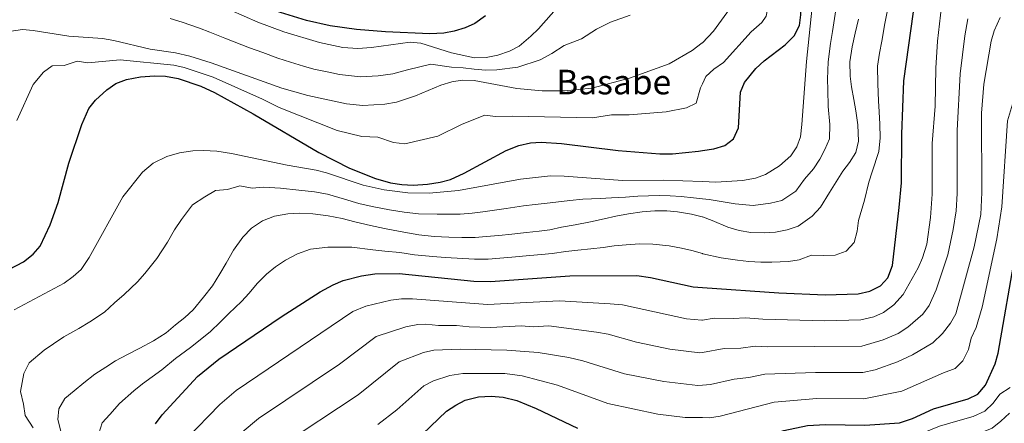
# Model space of a CAD drawing. Units: metres. Extents: x 600289 to 603723, y 4752298 to 4754662.
# Drawn here: x 600755 to 601215, y 4753600 to 4753789 of the extents above; entities that cross this region are included whole.
import ezdxf
from ezdxf.enums import TextEntityAlignment as Align

# ---------------------------------------------------------------- set-up
doc = ezdxf.new("R2010")
doc.units = ezdxf.units.M
doc.header["$MEASUREMENT"] = 0
for name, color, linetype, lineweight in [('Curva de nivel directora', 30, 'Continuous', 30), ('Curva de nivel intermedia', 30, 'Continuous', 0), ('Texto de Área (paraje) menor', 7, 'Continuous', 0)]:
    doc.layers.add(name, color=color, linetype=linetype, lineweight=lineweight)
doc.styles.add('Style-Arial', font='arial.ttf')

msp = doc.modelspace()

# ---------------------------------------------------------------- linework, layer by layer
at = {"layer": 'Curva de nivel directora', "color": 30, "linetype": 'Continuous', "lineweight": 30, "flags": 128}
for points, elevation in [([(601073.98595, 4753727.88684), (601079.24, 4753728.77), (601084.5, 4753730.32), (601088.47, 4753733.33), (601090.81, 4753738.46), (601091.74, 4753755.13), (601093.66, 4753759.74), (601098.88, 4753766.24), (601102.76, 4753769.81), (601112.66, 4753777.31), (601116.78, 4753781.48), (601119.23, 4753786.37), (601119.93, 4753791.32), (601119.78, 4753796.78), (601113.51, 4753814), (601109.66, 4753827.89), (601102.04, 4753843.07), (601093.11, 4753863.38), (601085.07, 4753884.18), (601075.52, 4753913.47), (601073.98595, 4753916.9601)], 650), ([(600972.72, 4753790.87), (600967.73, 4753787.32), (600963.2, 4753785.21), (600958.16, 4753783.69), (600953.25, 4753782.73), (600946.72, 4753782.43), (600926.12, 4753783.3), (600912.55, 4753784.46), (600900.22, 4753786.2), (600889.17, 4753788.67), (600870.97, 4753794.31)], 625), ([(601160.52, 4753668.41), (601162.66, 4753674.25), (601165.88, 4753701.34), (601166.84, 4753712.86), (601167.01, 4753735.51), (601168.04, 4753760.44), (601172.55, 4753792.76)], 675), ([(600764.85, 4753683.24), (600769.55, 4753693.2), (600773.29, 4753703.6), (600778.17, 4753722.07), (600784.34, 4753740.02), (600787.53, 4753747.49), (600790.63, 4753751.41), (600796, 4753756.33), (600800.12, 4753759.16), (600805.16, 4753761.18), (600811.68, 4753762.39), (600818.29, 4753762.8), (600823.31, 4753762.6), (600829.31, 4753761.51), (600839.78, 4753757.99), (600846.3, 4753755), (600864.32, 4753745.02), (600894.86, 4753727), (600909.21, 4753719.69), (600921.44, 4753714.8), (600928.33, 4753712.81), (600933.68, 4753711.98), (600938.95, 4753711.69), (600945.59, 4753712.15), (600951.62, 4753713.1), (600956.45, 4753714.41), (600962.73, 4753717.3), (600982.35, 4753727.95), (600988.22, 4753730.26), (600993.76, 4753731.49), (600998.76, 4753731.79), (601008.26, 4753731.17), (601034.68, 4753727.86), (601054.03, 4753726.35), (601059.99, 4753726.42), (601072.22, 4753727.59), (601073.98595, 4753727.88684)], 650), ([(600750.26, 4753672.38), (600757.06, 4753675.87), (600761.57, 4753679.47), (600764.85, 4753683.24)], 650), ([(601212.09, 4753633.29), (601220.31, 4753680.55)], 700), ([(600818.63, 4753600.29), (600821.78, 4753604.46), (600838.34, 4753622.31), (600848.25, 4753630.39), (600877.37, 4753650.18), (600895.59, 4753661.94), (600901.63, 4753665.2), (600906.23, 4753667.16), (600914.81, 4753669.44), (600921.01, 4753670.35), (600932.46, 4753670.44), (600967.34, 4753666.95), (600974.99, 4753666.79), (601012.16, 4753669.32), (601043.3, 4753669.48), (601049.75, 4753668.56), (601069.7, 4753664.27), (601073.98595, 4753663.97061)], 675), ([(601073.98595, 4753663.97061), (601109.64, 4753661.48), (601131.28, 4753660.49), (601146.64, 4753660.97), (601152.11, 4753662.22), (601157.11, 4753664.74), (601160.52, 4753668.41)], 675), ([(601073.98595, 4753587.83576), (601082.19, 4753588.27), (601088.69, 4753589.62), (601112, 4753597.18), (601123.04, 4753599.47), (601131.48, 4753599.94), (601149.8, 4753599.56), (601165.95, 4753600.78), (601172.07, 4753602.72), (601181.89, 4753607.3), (601197.97, 4753611.92), (601202.46, 4753614.19), (601206.1, 4753618.36), (601210.63, 4753628.31), (601212.09, 4753633.29)], 700), ([(600943.34, 4753595.39), (600954.59, 4753606.22), (600958.86, 4753608.98), (600963.3, 4753611.26), (600969.46, 4753612.86), (600975.36, 4753613.13), (600981.03, 4753612.76), (600987.34, 4753611.14), (600996.31, 4753607.36), (601015.72, 4753598.19)], 700)]:
    msp.add_lwpolyline(points, dxfattribs=dict(at, elevation=elevation))
at = {"layer": 'Curva de nivel intermedia', "color": 30, "linetype": 'Continuous', "lineweight": 0, "flags": 128}
for points, elevation in [([(601073.98595, 4753713.3903), (601080.29, 4753713.17), (601092.72, 4753713.9), (601098.73, 4753714.96), (601103.4, 4753716.74), (601109.92, 4753720.79), (601115.31, 4753725.39), (601118.11, 4753729.65), (601119.74, 4753734.39), (601120.44, 4753740.06), (601122.54, 4753769.47), (601125.56, 4753797.96), (601125.52, 4753810.75), (601124.79, 4753815.69), (601123.35, 4753821.37), (601119.48, 4753832.86), (601103.38, 4753866.71), (601095.77, 4753886.23), (601090.97, 4753900.57), (601083.05, 4753929), (601080.48, 4753934.09), (601078.68, 4753938.75), (601077.16, 4753944.52), (601073.98595, 4753961.0905)], 655), ([(601073.98595, 4753759.09898), (601075.61, 4753762.58), (601079.28, 4753765.98), (601083.78, 4753768.97), (601096.67, 4753783.42), (601101.69, 4753787.75), (601103.68, 4753790.71), (601104.66, 4753795.51), (601102.87, 4753802.93), (601100.51, 4753818.19), (601098.96, 4753822.94), (601079.27, 4753862.9), (601073.98595, 4753878.60965)], 645), ([(601073.98595, 4753845.85817), (601078.23, 4753838.48), (601088.27, 4753818), (601090.01, 4753810.8), (601090.2, 4753804.62), (601089.39, 4753799.69), (601086.59, 4753794.01), (601079.14, 4753783.63), (601073.98595, 4753778.27923)], 640), ([(601009.22, 4753798.15), (600997.48, 4753784.8), (600993.85, 4753781.36), (600988.36, 4753776.71), (600983.94, 4753774.37), (600978.49, 4753772.51), (600973.06, 4753771.36), (600967.58, 4753771.29), (600956.82, 4753773.54), (600942.58, 4753778.05), (600937.6, 4753778.47), (600919.52, 4753776.1), (600913.07, 4753775.62), (600906.18, 4753776.12), (600895.28, 4753778.32), (600878.6, 4753783.42), (600866.43, 4753787.95), (600828.15, 4753804.8)], 630), ([(601073.98595, 4753679.77161), (601074.13, 4753679.73), (601082.75, 4753677.81), (601090.37, 4753676.72), (601095.62, 4753676.09), (601101.18, 4753675.79), (601106.38, 4753675.84), (601114.11, 4753676.06), (601119.13, 4753676.8), (601124.89, 4753678.99), (601130.72, 4753678.92), (601135.9, 4753679.08), (601141.14, 4753680.96), (601144.82, 4753684.92), (601146.18, 4753690.32), (601146.77, 4753695.29), (601149.56, 4753704.8), (601151.59, 4753713.11), (601153.23, 4753718.04), (601156.29, 4753727.4), (601156.96, 4753733.89), (601156.84, 4753740.25), (601156.51, 4753745.94), (601156.13, 4753751.16), (601155.84, 4753759.03), (601155.77, 4753767.36), (601156.64, 4753773.35), (601157.66, 4753779.04), (601159.14, 4753787.21), (601160.5, 4753794.33)], 670), ([(601073.98595, 4753705.40513), (601077.05, 4753705.06), (601089.27, 4753702.98), (601097.67, 4753702.31), (601105.78, 4753703.29), (601111.02, 4753704.65), (601117.54, 4753708.99), (601121.58, 4753714.53), (601125.83, 4753719.37), (601128.85, 4753723.93), (601131.16, 4753728.39), (601133.32, 4753733.33), (601133.45, 4753740.03), (601132.71, 4753748.44), (601132.57, 4753756.32), (601132.37, 4753761.32), (601132.67, 4753769.4), (601133.72, 4753777.88), (601134.66, 4753783.58), (601136.17, 4753793.59)], 660), ([(601163.37, 4753655.9), (601167.65, 4753660.63), (601174.66, 4753673.19), (601176.63, 4753677.78), (601178.7, 4753684.22), (601180.45, 4753696.62), (601181.17, 4753707.48), (601181.15, 4753731.28), (601182.68, 4753748.71), (601182.93, 4753766.39), (601183.78, 4753778.97), (601185.58, 4753795.13)], 680), ([(601040.28, 4753791.23), (601031.03, 4753787.82), (601024.54, 4753784.68), (601017.49, 4753780.13), (601009.41, 4753776.99), (601003.61, 4753773.22), (600998.3, 4753770.29), (600987.84, 4753766.81), (600977.99, 4753765.62), (600972.81, 4753765.51), (600967.48, 4753765.95), (600962.28, 4753766.53), (600956.87, 4753766.81), (600947.26, 4753768.26), (600936.37, 4753765.63), (600929.44, 4753763.81), (600922.62, 4753762.8), (600914.31, 4753762.32), (600904.54, 4753763.46), (600899.65, 4753764.47), (600892.52, 4753765.95), (600887.73, 4753767.38), (600881.67, 4753769.19), (600875.76, 4753771.11), (600868.71, 4753773.67), (600862.61, 4753775.9), (600850.99, 4753780.43), (600844.03, 4753783.2), (600839.17, 4753785.02), (600831.21, 4753787.81), (600825.6, 4753789.53)], 635), ([(601073.98595, 4753633.60678), (601084.09, 4753635.43), (601091.98, 4753635.63), (601098.59, 4753636.6), (601104.58, 4753636.18), (601148.4, 4753636.52), (601158.38, 4753639.47), (601165.29, 4753642.41), (601169.87, 4753645.47), (601176.85, 4753651.54), (601179.78, 4753655.61), (601183.15, 4753662.91), (601188.52, 4753679.14), (601191.01, 4753690.98), (601192.39, 4753699.8), (601192.81, 4753707.87), (601192.92, 4753737.26), (601194.36, 4753763.82), (601196.52, 4753781.45), (601197.88, 4753789.48)], 685), ([(601073.98595, 4753696.89071), (601078.55, 4753695.19), (601085.82, 4753692.06), (601091.08, 4753690.56), (601096.6, 4753689.66), (601102.72, 4753689.4), (601108.15, 4753689.85), (601113.59, 4753690.86), (601118.64, 4753692.57), (601125.16, 4753697.19), (601129.11, 4753701.43), (601133.23, 4753708.27), (601136.34, 4753713.36), (601139.59, 4753718.22), (601142.58, 4753722.39), (601145.62, 4753726.95), (601146.9, 4753732.28), (601146.45, 4753740), (601145.59, 4753746.39), (601144.63, 4753751.83), (601143.63, 4753757.62), (601142.88, 4753762.64), (601142.8, 4753769.33), (601143.85, 4753776.36), (601145.2, 4753782.79), (601146.78, 4753789.23)], 665), ([(601189.75, 4753647.29), (601192.23, 4753651.64), (601200.78, 4753682.96), (601204, 4753698), (601204.46, 4753708.27), (601204.19, 4753745.31), (601205.26, 4753758.96), (601208.69, 4753778.97), (601210.18, 4753783.83), (601213, 4753790)], 690), ([(600816.15, 4753775.22), (600799.25, 4753779.36), (600794.01, 4753780.19), (600778.27, 4753781.33), (600761.6, 4753784.04), (600756.61, 4753784.39), (600750.37, 4753783.45)], 640), ([(601073.98595, 4753778.27923), (601073.9, 4753778.19), (601069.24, 4753774.7), (601058.41, 4753768.49), (601039.91, 4753761.67), (601022.34, 4753757.05), (601009.59, 4753755.83), (600999.11, 4753755.78), (600987.31, 4753756.92), (600967.38, 4753760.61), (600961.88, 4753760.75), (600956.93, 4753760.09), (600951.93, 4753758.47), (600940.1, 4753753.43), (600931.19, 4753750.45), (600925.72, 4753749.51), (600915.54, 4753749.01), (600907.79, 4753749.77), (600889.77, 4753753.59), (600877.62, 4753757.13), (600844.69, 4753768.89), (600834.78, 4753772.03), (600828.01, 4753773.58), (600816.15, 4753775.22)], 640), ([(600754.03, 4753742.01), (600761.65, 4753758.8), (600766.39, 4753764.6), (600770.5, 4753767.43), (600776.12, 4753767.72), (600782.2, 4753769.63), (600787.14, 4753768.83), (600802.2, 4753770.27), (600827.17, 4753767.87), (600832.05, 4753766.77), (600845.57, 4753762.23), (600868.62, 4753751.91), (600876.4, 4753748.02), (600903.55, 4753737.25), (600914.97, 4753734.48), (600922.52, 4753734.14), (600929.76, 4753731.63), (600935.07, 4753731.07), (600950.52, 4753734.7), (600961.82, 4753740.31), (600972.48, 4753744.41), (600977.46, 4753743.8), (600985.31, 4753744.04), (601022.74, 4753743.18), (601031.59, 4753744.54), (601039.79, 4753744.57), (601057, 4753745.96), (601066.62, 4753747.8), (601071.09, 4753750.04), (601073.1, 4753757.2), (601073.98595, 4753759.09898)], 645), ([(601073.98595, 4753603.15604), (601077.22, 4753603.11), (601082.18, 4753603.84), (601107.53, 4753610.32), (601127.36, 4753612.09), (601149.33, 4753611.88), (601167.09, 4753615.49), (601186.51, 4753624.07), (601191.99, 4753626.13), (601195.58, 4753629.61), (601198.19, 4753634.94), (601199.47, 4753640.25), (601201.78, 4753645.21), (601204.53, 4753654.73), (601211.42, 4753686.67), (601213.66, 4753701.68), (601216.3, 4753741.79), (601220.15, 4753754.23), (601223.67, 4753762.81), (601226.21, 4753767.55), (601229.06, 4753771.6)], 695), ([(600752.69, 4753653.51), (600776.09, 4753666.04), (600780.28, 4753669.02), (600784.06, 4753672.32), (600787.73, 4753677.95), (600803.41, 4753706.3), (600812.64, 4753717.83), (600817.58, 4753721.95), (600823.93, 4753725.14), (600829.82, 4753726.83), (600836.12, 4753727.75), (600841.12, 4753727.98), (600847.39, 4753727.68), (600854.12, 4753726.6), (600880.16, 4753721.02), (600893.72, 4753718.74), (600898.57, 4753717.56), (600915.6, 4753711.8), (600925.36, 4753709.57), (600936.45, 4753708.23), (600946.46, 4753707.96), (600960.13, 4753709.19), (600989.03, 4753714.53), (601003.08, 4753716.09), (601009.47, 4753715.98), (601036.73, 4753713.97), (601055.68, 4753714.03), (601073.98595, 4753713.3903)], 655), ([(600761.59, 4753598.36), (600757.92, 4753604.09), (600757.05, 4753609.5), (600755.64, 4753615.39), (600757.24, 4753623.78), (600759.66, 4753628.74), (600766.67, 4753634.6), (600771.14, 4753637.61), (600775.96, 4753640.87), (600782.88, 4753644.85), (600788.06, 4753647.84), (600794.87, 4753652.45), (600799.59, 4753656.79), (600803.99, 4753660.7), (600810.27, 4753666.57), (600813.7, 4753670.48), (600819.26, 4753677.47), (600824.31, 4753685.11), (600827.52, 4753690.82), (600830.78, 4753695.76), (600836.01, 4753702.61), (600841.66, 4753706.26), (600846.67, 4753709.21), (600852.32, 4753709.78), (600858.01, 4753711.38), (600863.82, 4753710.32), (600869.07, 4753710.88), (600877.07, 4753710.41), (600885.58, 4753709.44), (600892.91, 4753708.58), (600898.9, 4753707.5), (600906.91, 4753705.23), (600913.66, 4753703.17), (600919.79, 4753701.76), (600927.93, 4753700.24), (600934.68, 4753699.13), (600941.51, 4753698.34), (600950.11, 4753698.12), (600960.91, 4753698.24), (600966.46, 4753698.71), (600971.47, 4753699.36), (600976.91, 4753700.1), (600982.42, 4753700.84), (600990.43, 4753702.07), (600995.88, 4753702.64), (601002.91, 4753703.5), (601012.05, 4753704.63), (601018.1, 4753705.13), (601026.26, 4753705.44), (601031.47, 4753705.89), (601038.09, 4753706.17), (601043.82, 4753706.65), (601053.73, 4753706.88), (601058.99, 4753706.76), (601063.99, 4753706.47), (601069.77, 4753705.88), (601073.98595, 4753705.40513)], 660), ([(600774.6, 4753596.26), (600773.06, 4753602.27), (600773.55, 4753607.24), (600776.34, 4753612.06), (600780.65, 4753615.69), (600785.19, 4753619.36), (600790.41, 4753623.52), (600795.43, 4753626.76), (600800.03, 4753629.64), (600805.67, 4753632.58), (600811.45, 4753635.64), (600817.83, 4753639.08), (600823.63, 4753642.84), (600827.98, 4753646.44), (600832.42, 4753649.88), (600836.3, 4753653.5), (600841.12, 4753659.49), (600845.25, 4753664.73), (600848.79, 4753670.39), (600851.63, 4753675.34), (600855.02, 4753681.32), (600859.38, 4753687.39), (600863.51, 4753691.59), (600868.62, 4753695.08), (600874.24, 4753697.26), (600880.46, 4753698.42), (600886.06, 4753698.69), (600892.09, 4753698.43), (600899.23, 4753697.43), (600905.77, 4753696.11), (600911.71, 4753694.54), (600919.1, 4753692.84), (600925.54, 4753691.52), (600932.92, 4753690.03), (600941.58, 4753688.58), (600948.78, 4753687.83), (600955.57, 4753687.41), (600961.68, 4753687.29), (600967.88, 4753687.32), (600972.98, 4753687.71), (600978.93, 4753688.28), (600985.04, 4753688.85), (600991.83, 4753689.6), (600997.77, 4753690.2), (601002.73, 4753690.91), (601008.17, 4753692.05), (601014.62, 4753693.29), (601021.73, 4753694.66), (601028.08, 4753696), (601033.52, 4753697.28), (601039.46, 4753698.38), (601045.92, 4753699.31), (601051.78, 4753699.73), (601057.3, 4753699.68), (601062.31, 4753699.26), (601068.87, 4753698.26), (601073.8, 4753696.96), (601073.98595, 4753696.89071)], 665), ([(600792.21, 4753595.76), (600793.85, 4753600.66), (600797.38, 4753604.56), (600801.91, 4753609.82), (600808.61, 4753615.61), (600812.61, 4753618.88), (600817.13, 4753622.18), (600821.72, 4753625.55), (600828.09, 4753630.7), (600835.1, 4753635.96), (600840.34, 4753640.13), (600844.34, 4753643.35), (600848.82, 4753647.75), (600852.95, 4753651.77), (600858.86, 4753657.41), (600862.35, 4753661.29), (600866.2, 4753665.75), (600870.48, 4753670.14), (600874.64, 4753673.59), (600879.3, 4753676.7), (600884.92, 4753679.6), (600891.05, 4753681.81), (600899.16, 4753682.8), (600910.29, 4753682.77), (600920.06, 4753681.59), (600925.78, 4753680.95), (600932.69, 4753680.23), (600939.51, 4753679.26), (600948.08, 4753678.39), (600953.96, 4753677.93), (600959.51, 4753677.62), (600967.61, 4753677.14), (600973.99, 4753677.25), (600979.46, 4753677.7), (600985, 4753678.16), (600993.39, 4753678.87), (600998.85, 4753679.34), (601003.83, 4753679.87), (601010.17, 4753680.69), (601015.89, 4753681.32), (601021.95, 4753682.01), (601027.62, 4753682.7), (601032.84, 4753683.35), (601038.31, 4753683.91), (601044.61, 4753684.39), (601050.77, 4753684.14), (601058.48, 4753683.38), (601064.2, 4753682.36), (601069.11, 4753681.18), (601073.98595, 4753679.77161)], 670), ([(600832.96, 4753593.12), (600848.71, 4753609.35), (600856.35, 4753615.81), (600910.8, 4753652.69), (600916.91, 4753655.17), (600928.58, 4753658.07), (600933.57, 4753658.61), (600938.57, 4753658.6), (600973.73, 4753656.03), (601007.2, 4753657.69), (601030.89, 4753656.36), (601036.62, 4753655.77), (601066.52, 4753649.37), (601073.76, 4753648.67), (601073.98595, 4753648.71054)], 680), ([(601073.98595, 4753648.71054), (601079.39, 4753649.68), (601088.32, 4753649.43), (601094.12, 4753649.74), (601102.1, 4753649.18), (601130.99, 4753648.38), (601147.93, 4753648.84), (601153.94, 4753650.31), (601158.51, 4753652.3), (601163.37, 4753655.9)], 680), ([(600859.07, 4753596.38), (600866.73, 4753602.82), (600904.62, 4753628.11), (600921.63, 4753641.06), (600935.49, 4753645.61), (600941.11, 4753646.67), (600944.8, 4753646.76), (600950.77, 4753646.17), (600959.2, 4753646.21), (600965.17, 4753645.62), (600975.14, 4753645.33), (600989.38, 4753645.99), (600994.9, 4753645.55), (601002.23, 4753646.05), (601024.58, 4753643.05), (601029.93, 4753642.07), (601043.2, 4753638.35), (601058.8, 4753635.11), (601072.84, 4753633.4)], 685), ([(601073.98595, 4753618.34177), (601077.81, 4753618.62), (601088.8, 4753621.19), (601095.64, 4753621.84), (601103.06, 4753623.46), (601126.68, 4753624.26), (601148.86, 4753624.2), (601154.57, 4753625.54), (601165.02, 4753629.21), (601172.06, 4753632.51), (601181.52, 4753638.08), (601186.05, 4753642.45), (601189.75, 4753647.29)], 690), ([(600877.11, 4753589.84), (600913.34, 4753613.86), (600932.49, 4753629.27), (600943.72, 4753633.53), (600948.6, 4753634.69), (600960.96, 4753635.13), (600982.61, 4753634.64), (600997.35, 4753633.52), (601011.57, 4753631.28), (601018.22, 4753629.73), (601037.68, 4753623.69), (601055.99, 4753619.97), (601071.9, 4753618.19), (601073.98595, 4753618.34177)], 690), ([(601072.84, 4753633.4), (601073.98595, 4753633.60678)], 685), ([(600922.53, 4753599.94), (600931.33, 4753606.81), (600944, 4753618.01), (600948.43, 4753620.28), (600956.03, 4753622.84), (600962.1, 4753623.81), (600981.82, 4753623.7), (600989.86, 4753622.61), (601006.27, 4753618.34), (601029.75, 4753609.72), (601053.18, 4753604.82), (601065.98, 4753603.27), (601073.98595, 4753603.15604)], 695), ([(601217.67, 4753617.25), (601212.75, 4753614.11), (601209.71, 4753609.92), (601205.87, 4753606.22), (601200.35, 4753603.74), (601194.21, 4753601.96), (601184.61, 4753599.17), (601174.35, 4753594.91), (601167.51, 4753592.88), (601156.72, 4753591.86), (601150.77, 4753591.19), (601143.13, 4753591.14), (601133.17, 4753590.94), (601126.42, 4753590.57), (601120.55, 4753589.21), (601115.51, 4753587.83), (601102.69, 4753583.35), (601097.1, 4753581.22), (601090.95, 4753579.32), (601083, 4753577.84), (601077.53, 4753577.48), (601073.98595, 4753577.26813)], 705), ([(601217.33, 4753605.3), (601213.32, 4753601.48), (601209.28, 4753598.25), (601202.72, 4753595.55), (601195.73, 4753593.5), (601187.33, 4753591.04), (601176.63, 4753587.11), (601169.07, 4753584.99), (601157.43, 4753583.55), (601151.74, 4753582.82), (601143.55, 4753582.32), (601134.85, 4753581.94), (601129.79, 4753581.66), (601124.21, 4753580.23), (601117.91, 4753577.92), (601107.17, 4753574), (601100.75, 4753571.27), (601093.22, 4753569.02), (601083.8, 4753567.4), (601078.46, 4753566.98), (601073.98595, 4753566.69234)], 710)]:
    msp.add_lwpolyline(points, dxfattribs=dict(at, elevation=elevation))

# ---------------------------------------------------------------- texts
at = {"layer": 'Texto de Área (paraje) menor', "color": 7, "linetype": 'Continuous', "lineweight": 0, "style": 'Style-Arial'}
msp.add_text('Basabe', height=11.5, dxfattribs=at).set_placement((601032.54295, 4753759.92001, 639.43), align=Align.MIDDLE_CENTER)

doc.saveas('drawing.dxf')
